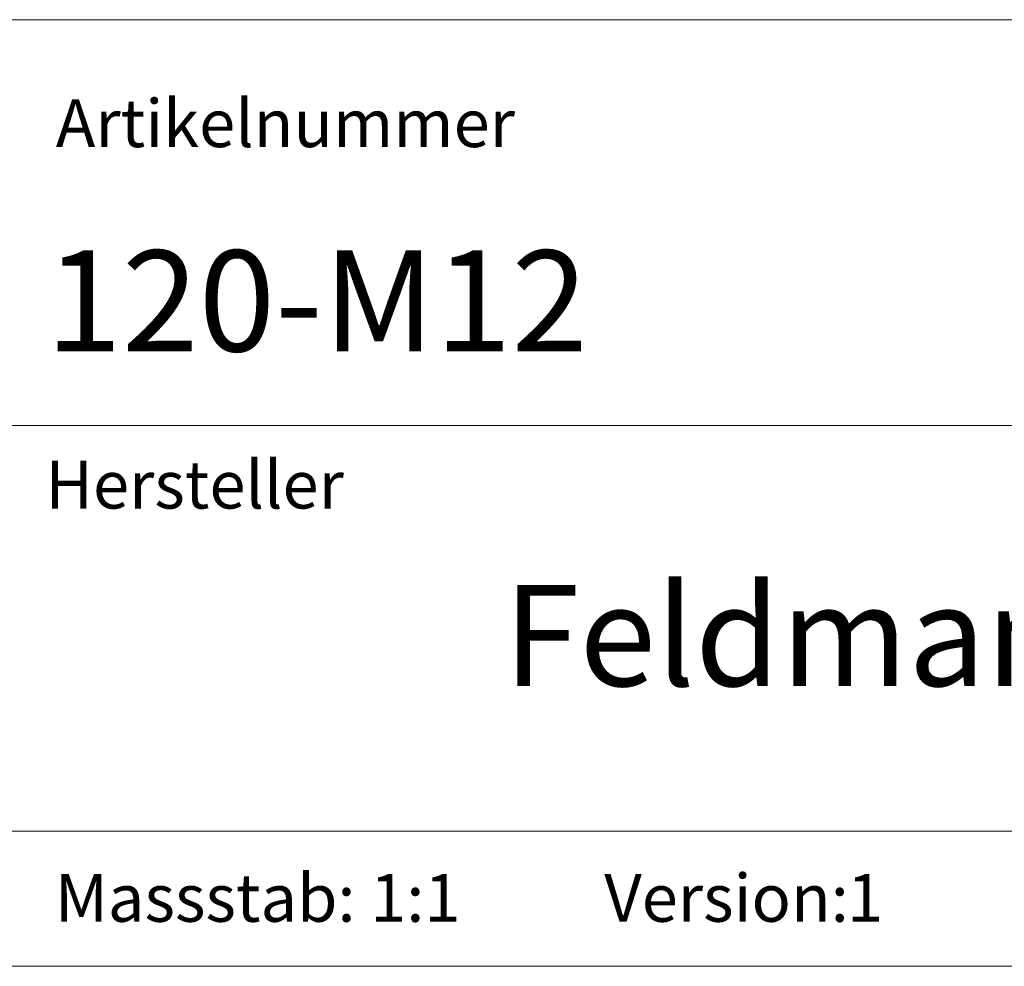
# Model space of a CAD drawing. Units: millimetres. Extents: x 5 to 292, y 5 to 205.
# Drawn here: x 205 to 236, y 5 to 35 of the extents above; entities that cross this region are included whole.
import ezdxf

# ---------------------------------------------------------------- set-up
doc = ezdxf.new("R2010")
doc.units = ezdxf.units.MM
doc.styles.add('SLDTEXTSTYLE0', font='TXT', dxfattribs={"width": 0.75})

msp = doc.modelspace()

# ---------------------------------------------------------------- linework, layer by layer
at = {"color": 7, "linetype": 'Continuous', "lineweight": 18}
for p, q in [((203.6, 34.75), (292, 34.75)), ((203.6, 22), (279, 22)), ((159.4, 9.25), (292, 9.25)), ((5, 5), (292, 5))]:
    msp.add_line(p, q, dxfattribs=at)

# ---------------------------------------------------------------- texts
at = {"color": 7, "linetype": 'Continuous', "lineweight": 0, "attachment_point": 1, "style": 'SLDTEXTSTYLE0'}
for s, insert, char_height in [('Artikelnummer', (205.752, 32.246), 1.5), ('120-M12', (205.431, 27.5), 3.175), ('Hersteller', (205.431, 20.887), 1.5), ('Feldmann GmbH', (219.81, 16.982), 3.175), ('Massstab: 1:1', (205.724, 7.9), 1.5), ('Version:', (222.981, 7.9), 1.5), ('1', (230.608, 7.9), 1.5)]:
    msp.add_mtext(s, dxfattribs=dict(at, insert=insert, char_height=char_height))

doc.saveas('drawing.dxf')
